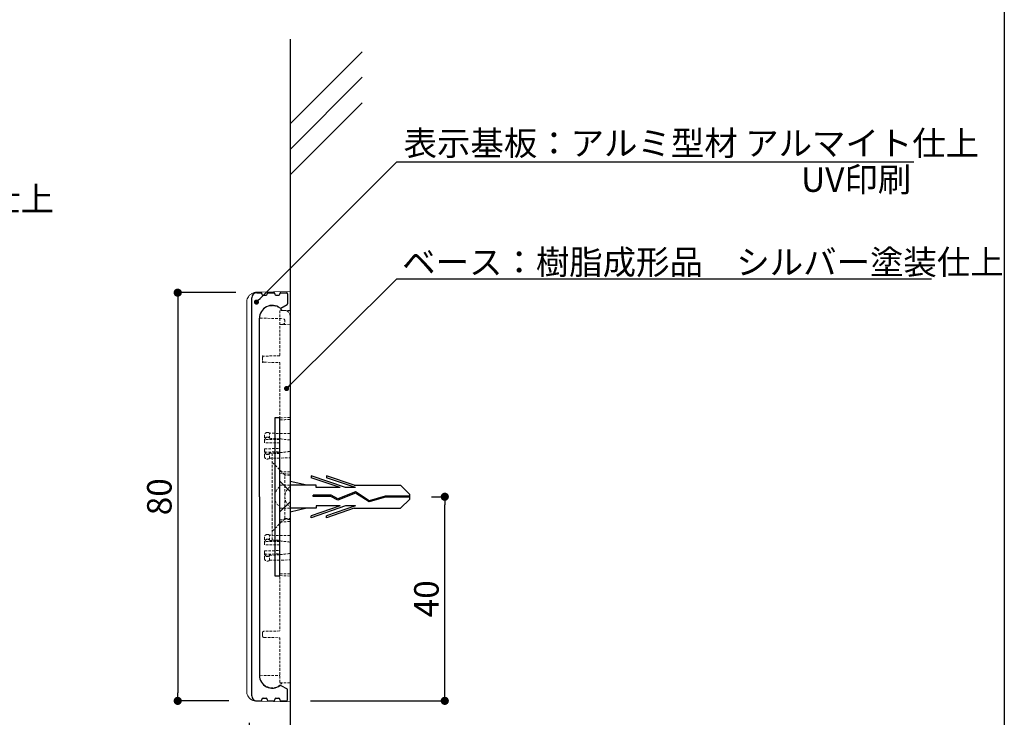
# Model space of a CAD drawing. Extents: x 290 to 570, y 1 to 193.
# Drawn here: x 474 to 570, y 54 to 123 of the extents above; entities that cross this region are included whole.
import ezdxf

# ---------------------------------------------------------------- set-up
doc = ezdxf.new("R2010")
doc.units = 0
doc.header["$MEASUREMENT"] = 0
doc.linetypes.add('HIDDEN', pattern=[0.375, 0.25, -0.125])
for name, color, linetype in [('FORMAT', 7, 'Continuous'), ('MC1', 7, 'Continuous'), ('MC2', 3, 'HIDDEN'), ('RED', 7, 'Continuous'), ('壁', 6, 'Continuous'), ('寸法', 2, 'Continuous'), ('本体１', 7, 'Continuous'), ('枠横ライン', 9, 'Continuous'), ('注釈', 2, 'Continuous')]:
    doc.layers.add(name, color=color, linetype=linetype)
doc.styles.add('EXTFONT', font='txt', dxfattribs={"height": 3, "bigfont": 'extfont'})
doc.styles.get("Standard").update_dxf_attribs({"font": 'txt.shx', "bigfont": 'extfont.shx'})
doc.styles.add('角ゴ', font='txt.shx', dxfattribs={"bigfont": 'extfont.shx'})
doc.dimstyles.new('KITEI-1$7', dxfattribs={"dimtxt": 2.4, "dimasz": 0.5, "dimexe": 0, "dimexo": 1, "dimgap": 0.7, "dimtad": 2, "dimdec": 0, "dimrnd": 1, "dimzin": 0, "dimdsep": 46, "dimtxsty": 'EXTFONT', "dimblk1": 'DOT', "dimblk2": 'DOT', "dimsah": 1, "dimcen": 0.09, "dimclrd": 2, "dimclre": 2, "dimclrt": 2, "dimadec": 0, "dimazin": 0, "dimtfac": 1, "dimtdec": 4, "dimtofl": 0, "dimtmove": 0, "dimatfit": 0, "dimldrblk": 'DOT', "dimfxl": 1, "dimtolj": 1, "dimtzin": 0, "dimarcsym": 0})
doc.dimstyles.new('STANDARD$0', dxfattribs={"dimtxt": 2.4, "dimasz": 0.4, "dimexe": 0, "dimexo": 2, "dimtad": 3, "dimdec": 0, "dimzin": 0, "dimdsep": 46, "dimtxsty": 'STANDARD', "dimblk1": 'DOT', "dimblk2": 'DOT', "dimsah": 1, "dimcen": 2.5, "dimclrd": 2, "dimclre": 2, "dimclrt": 2, "dimadec": 0, "dimazin": 0, "dimtfac": 1, "dimtdec": 4, "dimtofl": 0, "dimtmove": 0, "dimatfit": 3, "dimldrblk": 'DOT', "dimfxl": 1, "dimtolj": 1, "dimtzin": 0, "dimarcsym": 0})

# ---------------------------------------------------------------- blocks, each defined once
blk = doc.blocks.new('_DOT')
at = {"color": 0, "linetype": 'ByBlock'}
blk.add_line((-0.5, 0), (-1, 0), dxfattribs=at)
at = {"color": 0, "linetype": 'ByBlock', "const_width": 0.5}
blk.add_lwpolyline([(-0.25, 0, 1), (0.25, 0, 1)], format="xyb", close=True, dxfattribs=at)
blk = doc.blocks.new('*D37')
at = {"layer": 'DEFPOINTS', "color": 0}
for p in [(497.048, 95.973), (489.348, 55.973), (496.348, 55.973)]:
    blk.add_point(p, dxfattribs=at)
at = {"layer": '本体１', "color": 2}
for p, q in [((495.048, 95.973), (489.348, 95.973)), ((489.348, 95.173), (489.348, 56.773)), ((494.348, 55.973), (489.348, 55.973))]:
    blk.add_line(p, q, dxfattribs=at)
at = {"layer": '本体１', "color": 2, "xscale": 0.8, "yscale": 0.8, "zscale": 0.8}
for p, rotation in [((489.348, 95.973), 90), ((489.348, 55.973), 270)]:
    blk.add_blockref('_DOT', p, dxfattribs=dict(at, rotation=rotation))
at = {"layer": '本体１', "color": 2, "insert": (487.548, 75.973), "char_height": 2.4, "attachment_point": 5, "rotation": 90, "style": '角ゴ'}
blk.add_mtext('\\A1;80', dxfattribs=at)
blk = doc.blocks.new('*D46')
at = {"layer": 'DEFPOINTS', "color": 0}
for p in [(512.204, 75.973), (515.515, 75.973), (500.356, 55.973)]:
    blk.add_point(p, dxfattribs=at)
at = {"layer": '寸法', "color": 2}
for p, q in [((514.204, 75.973), (515.515, 75.973)), ((515.515, 56.773), (515.515, 75.173)), ((502.356, 55.973), (515.515, 55.973))]:
    blk.add_line(p, q, dxfattribs=at)
at = {"layer": '寸法', "color": 2, "xscale": 0.8, "yscale": 0.8, "zscale": 0.8}
for p, rotation in [((515.515, 75.973), 90), ((515.515, 55.973), 270)]:
    blk.add_blockref('_DOT', p, dxfattribs=dict(at, rotation=rotation))
at = {"layer": '寸法', "color": 2, "insert": (513.715, 65.973), "char_height": 2.4, "attachment_point": 5, "rotation": 90, "style": '角ゴ'}
blk.add_mtext('\\A1;40', dxfattribs=at)
blk = doc.blocks.new('*D53')
at = {"layer": 'DEFPOINTS', "color": 0}
for p in [(496.353, 55.818), (500.356, 55.873), (500.356, 48.818)]:
    blk.add_point(p, dxfattribs=at)
at = {"layer": '寸法', "color": 2}
for p, q in [((496.353, 53.818), (496.353, 48.818)), ((500.356, 53.873), (500.356, 48.818)), ((497.153, 48.818), (499.556, 48.818))]:
    blk.add_line(p, q, dxfattribs=at)
at = {"layer": '寸法', "color": 2, "xscale": 0.8, "yscale": 0.8, "zscale": 0.8, "rotation": 180}
blk.add_blockref('_DOT', (496.353, 48.818), dxfattribs=at)
at = {"layer": '寸法', "color": 2, "xscale": 0.8, "yscale": 0.8, "zscale": 0.8}
blk.add_blockref('_DOT', (500.356, 48.818), dxfattribs=at)
at = {"layer": '寸法', "color": 2, "insert": (498.353, 50.618), "char_height": 2.4, "attachment_point": 5, "style": '角ゴ'}
blk.add_mtext('\\A1;8', dxfattribs=at)

msp = doc.modelspace()

# ---------------------------------------------------------------- linework, layer by layer
at = {"color": 7, "linetype": 'Continuous', "lineweight": 15}
for p, q in [((497.088, 96.016), (500.356, 96.073)), ((500.356, 96.073), (500.356, 95.423)), ((496.106, 56.93), (496.106, 95.016)), ((500.356, 56.523), (500.356, 95.423)), ((500.356, 56.523), (500.356, 55.873)), ((500.356, 55.873), (497.088, 55.93))]:
    msp.add_line(p, q, dxfattribs=at)
at = {"color": 7, "linetype": 'HIDDEN', "lineweight": 0}
for p, q in [((497.406, 93.719), (497.406, 93.473)), ((500.356, 94.223), (499.356, 94.206)), ((499.356, 94.206), (499.356, 89.785)), ((499.865, 94.214), (499.577, 94.219)), ((497.406, 93.473), (499.61, 93.435)), ((500.356, 92.873), (499.356, 92.856)), ((499.856, 93.185), (499.856, 93.11)), ((499.356, 89.785), (497.803, 89.758)), ((497.656, 89.608), (497.656, 89.303)), ((497.803, 89.153), (499.356, 89.126)), ((499.356, 89.126), (499.356, 62.82)), ((500.356, 83.751), (499.356, 83.698)), ((497.856, 81.366), (497.856, 82.023)), ((498.177, 82.273), (498.106, 82.273)), ((498.356, 81.705), (498.356, 82.198)), ((500.356, 82.163), (498.356, 82.198)), ((499.356, 81.572), (497.856, 81.598)), ((497.856, 81.366), (497.856, 81.273)), ((499.356, 81.247), (497.856, 81.273)), ((498.177, 81.804), (498.106, 81.804)), ((498.356, 81.705), (498.356, 81.681)), ((497.856, 80.673), (499.356, 80.699)), ((497.856, 80.673), (497.856, 80.581)), ((497.856, 79.923), (497.856, 80.581)), ((497.856, 80.348), (499.356, 80.374)), ((498.106, 80.143), (498.177, 80.143)), ((498.356, 80.266), (498.356, 80.242)), ((498.356, 79.748), (498.356, 80.242)), ((499.356, 80.223), (498.606, 80.21)), ((498.606, 76.973), (498.606, 80.21)), ((498.106, 79.673), (498.177, 79.673)), ((498.356, 79.748), (500.356, 79.783)), ((499.856, 78.098), (498.606, 79.348)), ((499.356, 78.248), (500.356, 78.196)), ((499.856, 76.973), (499.856, 78.098)), ((500.356, 78.098), (499.856, 78.098)), ((498.606, 74.973), (498.606, 76.973)), ((500.356, 77.098), (499.356, 77.098)), ((499.856, 74.973), (499.856, 76.973)), ((498.606, 71.736), (498.606, 74.973)), ((500.356, 74.848), (499.356, 74.848)), ((499.856, 73.848), (499.856, 74.973)), ((498.606, 72.598), (499.856, 73.848)), ((500.356, 73.751), (499.356, 73.698)), ((499.856, 73.848), (500.356, 73.848)), ((497.856, 71.366), (497.856, 72.023)), ((499.356, 71.572), (497.856, 71.598)), ((498.177, 72.273), (498.106, 72.273)), ((498.177, 71.804), (498.106, 71.804)), ((498.356, 71.705), (498.356, 72.198)), ((500.356, 72.163), (498.356, 72.198)), ((498.356, 71.705), (498.356, 71.681)), ((498.606, 71.736), (499.356, 71.723)), ((497.856, 71.366), (497.856, 71.273)), ((499.356, 71.247), (497.856, 71.273)), ((497.856, 70.673), (499.356, 70.699)), ((497.856, 70.673), (497.856, 70.581)), ((497.856, 69.923), (497.856, 70.581)), ((497.856, 70.348), (499.356, 70.374)), ((498.106, 70.143), (498.177, 70.143)), ((498.106, 69.673), (498.177, 69.673)), ((498.356, 70.266), (498.356, 70.242)), ((498.356, 69.748), (498.356, 70.242)), ((498.356, 69.748), (500.356, 69.783)), ((499.356, 68.248), (500.356, 68.196)), ((499.356, 62.82), (497.803, 62.793)), ((497.656, 62.643), (497.656, 62.338)), ((497.803, 62.188), (499.356, 62.161)), ((499.356, 62.161), (499.356, 57.741)), ((497.406, 58.439), (499.356, 58.473)), ((497.406, 58.439), (497.406, 58.227)), ((499.356, 57.741), (500.356, 57.723))]:
    msp.add_line(p, q, dxfattribs=at)
at = {"color": 7, "linetype": 'Continuous', "lineweight": 15, "flags": 128}
for points in [[(496.36, 95.682), (496.271, 95.566), (496.214, 95.468)], [(496.214, 56.479), (496.271, 56.38), (496.382, 56.24)]]:
    msp.add_lwpolyline(points, dxfattribs=at)
at = {"color": 7, "linetype": 'Continuous', "lineweight": 15}
for centre, start, end in [((497.106, 95.016), 153.17134, 180), ((497.106, 56.93), 180, 206.82866)]:
    msp.add_arc(centre, 1, start, end, dxfattribs=at)
at = {"color": 7, "linetype": 'HIDDEN', "lineweight": 0}
for centre, radius, start, end in [((498.606, 93.473), 1.225, 37.52359, 168.40473), ((499.856, 93.714), 0.5, 0, 89), ((499.606, 93.185), 0.25, 0, 89), ((499.606, 93.11), 0.25, 271, 0), ((497.806, 89.608), 0.15, 91, 180), ((497.806, 89.303), 0.15, 180, 269), ((498.106, 82.023), 0.25, 90, 180), ((498.177, 82.023), 0.25, 44.427, 90), ((498.106, 79.923), 0.25, 180, 270), ((498.177, 79.923), 0.25, 270, 315.573), ((500.106, 75.973), 1.25, 126.8699, 233.1301), ((501.106, 75.973), 1.25, 126.8699, 233.1301), ((498.106, 72.023), 0.25, 90, 180), ((498.177, 72.023), 0.25, 44.427, 90), ((498.106, 69.923), 0.25, 180, 270), ((498.177, 69.923), 0.25, 270, 315.573), ((497.806, 62.643), 0.15, 91, 180), ((497.806, 62.338), 0.15, 180, 269), ((498.606, 58.473), 1.225, 191.59527, 323.04005)]:
    msp.add_arc(centre, radius, start, end, dxfattribs=at)
for centre, major_axis, ratio, start_param, end_param in [((442.066, 80.973), (74.477, 0), 0.017455, 0.717569, 0.719027), ((469.262, 80.973), (33.064, 0), 0.049416, 0.347002, 0.427144), ((442.066, 80.973), (74.477, 0), 0.017455, 5.564158, 5.565617), ((469.262, 80.973), (33.064, 0), 0.049416, 5.856041, 5.936184), ((442.066, 70.973), (74.477, 0), 0.017455, 0.717569, 0.719027), ((469.262, 70.973), (33.064, 0), 0.049416, 0.347002, 0.427144), ((442.066, 70.973), (74.477, 0), 0.017455, 5.564158, 5.565617), ((469.262, 70.973), (33.064, 0), 0.049416, 5.856041, 5.936184)]:
    msp.add_ellipse(centre, major_axis=major_axis, ratio=ratio, start_param=start_param, end_param=end_param, dxfattribs=at)
at = {"color": 7, "linetype": 'Continuous', "lineweight": 15}
for points in [[(496.214, 95.468), (496.258, 95.555), (496.314, 95.635), (496.443, 95.771), (496.516, 95.829), (496.67, 95.921), (496.75, 95.955), (496.917, 96.002), (497.003, 96.015), (497.088, 96.016)], [(496.214, 56.479), (496.258, 56.391), (496.314, 56.312), (496.443, 56.175), (496.516, 56.118), (496.67, 56.026), (496.75, 55.992), (496.917, 55.944), (497.003, 55.932), (497.088, 55.93)]]:
    msp.add_open_spline(points, degree=3, knots=[0, 0, 0, 0, 0.25, 0.25, 0.5, 0.5, 0.75, 0.75, 1, 1, 1, 1], dxfattribs=at)
at = {"color": 7, "linetype": 'HIDDEN', "lineweight": 0}
for points in [[(500.356, 83.544), (500.023, 83.532), (499.689, 83.52), (499.356, 83.508)], [(498.356, 81.705), (498.689, 81.687), (499.023, 81.669), (499.356, 81.65)], [(499.356, 80.296), (499.023, 80.277), (498.689, 80.259), (498.356, 80.242)], [(500.356, 78.403), (500.023, 78.415), (499.689, 78.426), (499.356, 78.438)], [(500.356, 73.544), (500.023, 73.532), (499.689, 73.52), (499.356, 73.508)], [(498.356, 71.705), (498.689, 71.687), (499.023, 71.669), (499.356, 71.65)], [(499.356, 70.296), (499.023, 70.277), (498.689, 70.259), (498.356, 70.242)], [(500.356, 68.403), (500.023, 68.415), (499.689, 68.426), (499.356, 68.438)]]:
    msp.add_open_spline(points, degree=3, dxfattribs=at)
for points, knots in [([(498.106, 81.829), (498.057, 81.83), (498.01, 81.808), (497.939, 81.741), (497.914, 81.698), (497.863, 81.561), (497.856, 81.463), (497.856, 81.366)], [0, 0, 0, 0, 0.25, 0.25, 0.5, 0.5, 1, 1, 1, 1]), ([(497.856, 81.293), (497.856, 81.398), (497.86, 81.504), (497.91, 81.653), (497.934, 81.701), (497.988, 81.758), (498.008, 81.775), (498.055, 81.797), (498.08, 81.804), (498.106, 81.804)], [0, 0, 0, 0, 0.5, 0.5, 0.75, 0.75, 0.875, 0.875, 1, 1, 1, 1]), ([(498.356, 81.705), (498.337, 81.737), (498.313, 81.767), (498.252, 81.813), (498.215, 81.827), (498.177, 81.828)], [0, 0, 0, 0, 0.5, 0.5, 1, 1, 1, 1]), ([(498.177, 81.804), (498.216, 81.804), (498.255, 81.788), (498.314, 81.743), (498.338, 81.713), (498.356, 81.681)], [0, 0, 0, 0, 0.5, 0.5, 1, 1, 1, 1]), ([(498.106, 80.143), (498.08, 80.143), (498.054, 80.149), (498.008, 80.172), (497.987, 80.189), (497.933, 80.246), (497.91, 80.295), (497.877, 80.394), (497.868, 80.446), (497.857, 80.549), (497.856, 80.601), (497.856, 80.653)], [0, 0, 0, 0, 0.125, 0.125, 0.25, 0.25, 0.5, 0.5, 0.75, 0.75, 1, 1, 1, 1]), ([(497.856, 80.581), (497.856, 80.484), (497.862, 80.386), (497.914, 80.249), (497.939, 80.205), (498.009, 80.139), (498.057, 80.116), (498.106, 80.117)], [0, 0, 0, 0, 0.5, 0.5, 0.75, 0.75, 1, 1, 1, 1]), ([(498.356, 80.266), (498.338, 80.233), (498.314, 80.203), (498.254, 80.158), (498.216, 80.143), (498.177, 80.143)], [0, 0, 0, 0, 0.5, 0.5, 1, 1, 1, 1]), ([(498.356, 80.242), (498.337, 80.209), (498.313, 80.179), (498.252, 80.134), (498.216, 80.119), (498.177, 80.118)], [0, 0, 0, 0, 0.5, 0.5, 1, 1, 1, 1]), ([(498.106, 71.829), (498.057, 71.83), (498.01, 71.808), (497.939, 71.741), (497.914, 71.698), (497.863, 71.561), (497.856, 71.463), (497.856, 71.366)], [0, 0, 0, 0, 0.25, 0.25, 0.5, 0.5, 1, 1, 1, 1]), ([(497.856, 71.293), (497.856, 71.398), (497.86, 71.504), (497.91, 71.653), (497.934, 71.701), (497.988, 71.758), (498.008, 71.775), (498.055, 71.797), (498.08, 71.804), (498.106, 71.804)], [0, 0, 0, 0, 0.5, 0.5, 0.75, 0.75, 0.875, 0.875, 1, 1, 1, 1]), ([(498.356, 71.705), (498.337, 71.737), (498.313, 71.767), (498.252, 71.813), (498.215, 71.827), (498.177, 71.828)], [0, 0, 0, 0, 0.5, 0.5, 1, 1, 1, 1]), ([(498.177, 71.804), (498.216, 71.804), (498.255, 71.788), (498.314, 71.743), (498.338, 71.713), (498.356, 71.681)], [0, 0, 0, 0, 0.5, 0.5, 1, 1, 1, 1]), ([(498.106, 70.143), (498.08, 70.143), (498.054, 70.149), (498.008, 70.172), (497.987, 70.189), (497.933, 70.246), (497.91, 70.295), (497.877, 70.394), (497.868, 70.446), (497.857, 70.549), (497.856, 70.601), (497.856, 70.653)], [0, 0, 0, 0, 0.125, 0.125, 0.25, 0.25, 0.5, 0.5, 0.75, 0.75, 1, 1, 1, 1]), ([(497.856, 70.581), (497.856, 70.484), (497.862, 70.386), (497.914, 70.249), (497.939, 70.205), (498.009, 70.139), (498.057, 70.116), (498.106, 70.117)], [0, 0, 0, 0, 0.5, 0.5, 0.75, 0.75, 1, 1, 1, 1]), ([(498.356, 70.266), (498.338, 70.233), (498.314, 70.203), (498.254, 70.158), (498.216, 70.143), (498.177, 70.143)], [0, 0, 0, 0, 0.5, 0.5, 1, 1, 1, 1]), ([(498.356, 70.242), (498.337, 70.209), (498.313, 70.179), (498.252, 70.134), (498.216, 70.119), (498.177, 70.118)], [0, 0, 0, 0, 0.5, 0.5, 1, 1, 1, 1])]:
    msp.add_open_spline(points, degree=3, knots=knots, dxfattribs=at)
at = {"layer": 'FORMAT', "color": 7, "lineweight": 0}
for p in [(498.606, 94.698), (497.656, 89.756), (497.656, 89.156), (498.606, 57.248)]:
    msp.add_point(p, dxfattribs=at)
at = {"layer": 'MC2', "color": 3, "linetype": 'Continuous'}
for p, q in [((499.356, 74.493), (499.356, 77.493)), ((501.99, 77.098), (500.356, 77.474)), ((505.795, 76.877), (502.421, 78.025)), ((502.421, 78.025), (502.421, 77.84)), ((505.252, 76.877), (502.421, 77.84)), ((503.921, 78.025), (503.921, 77.84)), ((506.647, 77.098), (503.921, 78.025)), ((506.752, 76.877), (503.921, 77.84)), ((500.356, 77.098), (500.356, 74.848)), ((502.921, 77.098), (500.356, 77.098)), ((502.921, 76.877), (502.921, 77.098)), ((505.252, 76.877), (502.921, 76.877)), ((506.761, 76.336), (505.045, 75.636)), ((506.761, 76.336), (505.045, 75.636)), ((506.773, 76.461), (505.051, 75.759)), ((506.752, 76.877), (505.795, 76.877)), ((506.647, 77.098), (511.188, 77.098)), ((508.093, 75.461), (506.761, 76.336)), ((508.111, 75.582), (506.773, 76.461)), ((512.104, 76.194), (511.188, 77.098)), ((504.374, 76.123), (502.63, 76.123)), ((502.63, 76.013), (502.63, 76.123)), ((504.345, 76.013), (502.63, 76.013)), ((505.045, 75.636), (504.345, 76.013)), ((505.051, 75.759), (504.374, 76.123)), ((509.702, 75.918), (508.093, 75.461)), ((509.684, 76.029), (508.111, 75.582)), ((512.104, 76.029), (509.684, 76.029)), ((512.104, 75.918), (509.702, 75.918)), ((512.104, 75.752), (511.188, 74.848)), ((512.104, 75.752), (512.104, 76.194)), ((502.921, 74.848), (500.356, 74.848)), ((501.99, 74.848), (500.356, 74.472)), ((505.252, 75.069), (502.421, 74.106)), ((505.795, 75.069), (502.421, 73.921)), ((502.921, 75.069), (502.921, 74.848)), ((505.252, 75.069), (502.921, 75.069)), ((506.752, 75.069), (503.921, 74.106)), ((506.647, 74.848), (503.921, 73.921)), ((506.752, 75.069), (505.795, 75.069)), ((506.647, 74.848), (511.188, 74.848)), ((502.421, 73.921), (502.421, 74.106)), ((503.921, 73.921), (503.921, 74.106))]:
    msp.add_line(p, q, dxfattribs=at)
at = {"layer": 'RED', "color": 3, "linetype": 'Continuous'}
for p, q in [((500.356, 76.483), (499.356, 77.493)), ((500.356, 75.483), (499.356, 74.493))]:
    msp.add_line(p, q, dxfattribs=at)
at = {"layer": '壁'}
for p, q in [((500.356, 120.804), (500.356, 33.297)), ((500.356, 112.517), (507.427, 119.588)), ((500.356, 110.017), (507.427, 117.088)), ((500.356, 107.517), (507.427, 114.588))]:
    msp.add_line(p, q, dxfattribs=at)
at = {"layer": '本体１', "linetype": 'Continuous'}
for p, q in [((497.106, 95.972), (497.506, 95.972)), ((497.606, 95.872), (497.606, 95.822)), ((497.706, 95.722), (498.006, 95.722)), ((498.106, 95.822), (498.106, 95.872)), ((498.206, 95.972), (498.756, 95.972)), ((498.856, 95.872), (498.856, 95.822)), ((498.956, 95.722), (499.256, 95.722)), ((499.356, 95.822), (499.356, 95.872)), ((499.456, 95.972), (500.006, 95.972)), ((500.037, 95.966), (500.101, 95.903)), ((500.106, 95.872), (500.106, 94.891)), ((496.606, 56.472), (496.606, 95.472)), ((499.467, 94.464), (500.056, 94.804)), ((497.356, 75.972), (497.356, 93.472)), ((497.356, 75.972), (497.356, 58.472)), ((499.467, 57.479), (500.056, 57.139)), ((500.106, 56.072), (500.106, 57.052)), ((497.106, 55.972), (497.506, 55.972)), ((497.606, 56.072), (497.606, 56.122)), ((497.706, 56.222), (498.006, 56.222)), ((498.106, 56.122), (498.106, 56.072)), ((498.206, 55.972), (498.756, 55.972)), ((498.856, 56.072), (498.856, 56.122)), ((498.956, 56.222), (499.256, 56.222)), ((499.356, 56.122), (499.356, 56.072)), ((499.456, 55.972), (500.006, 55.972))]:
    msp.add_line(p, q, dxfattribs=at)
at = {"layer": '本体１', "ltscale": 0.3}
for p, q in [((499.356, 83.723), (498.856, 83.723)), ((498.856, 83.723), (498.856, 68.223)), ((499.356, 68.223), (499.356, 83.723)), ((498.856, 68.223), (499.356, 68.223))]:
    msp.add_line(p, q, dxfattribs=at)
at = {"layer": '本体１', "linetype": 'Continuous'}
for centre, radius, start, end in [((497.106, 95.472), 0.5, 90, 180), ((497.506, 95.872), 0.1, 0, 90), ((497.706, 95.822), 0.1, 180, 270), ((498.006, 95.822), 0.1, 270, 0), ((498.206, 95.872), 0.1, 90, 180), ((498.756, 95.872), 0.1, 0, 90), ((498.956, 95.822), 0.1, 180, 270), ((499.256, 95.822), 0.1, 270, 0), ((499.456, 95.872), 0.1, 90, 180), ((500.006, 95.872), 0.1, 0, 90), ((498.606, 93.472), 1.25, 53.07404, 180), ((500.006, 94.891), 0.1, 300, 0), ((499.417, 94.551), 0.1, 233.07404, 300), ((498.606, 58.472), 1.25, 180, 306.92596), ((499.417, 57.392), 0.1, 60, 126.92596), ((500.006, 57.052), 0.1, 0, 60), ((497.106, 56.472), 0.5, 180, 270), ((497.506, 56.072), 0.1, 270, 0), ((497.706, 56.122), 0.1, 90, 180), ((498.006, 56.122), 0.1, 0, 90), ((498.206, 56.072), 0.1, 180, 270), ((498.756, 56.072), 0.1, 270, 0), ((498.956, 56.122), 0.1, 90, 180), ((499.256, 56.122), 0.1, 0, 90), ((499.456, 56.072), 0.1, 180, 270), ((500.006, 56.072), 0.1, 270, 0)]:
    msp.add_arc(centre, radius, start, end, dxfattribs=at)
at = {"layer": '枠横ライン'}
msp.add_line((570.34, 193.27), (570.34, 1.452), dxfattribs=at)
at = {"layer": '注釈', "color": 2, "linetype": 'Continuous'}
for p, q in [((511.305, 108.797), (561.473, 108.797)), ((511.505, 97.318), (563.202, 97.318))]:
    msp.add_line(p, q, dxfattribs=at)

# ---------------------------------------------------------------- texts
at = {"layer": 'MC1', "color": 2, "linetype": 'Continuous'}
msp.add_text('UV印刷', height=2.4, dxfattribs=at).set_placement((550.428, 105.852))
at = {"layer": 'MC1', "color": 2, "linetype": 'Continuous', "style": '角ゴ'}
msp.add_text('表示基板：アルミ型材 アルマイト仕上', height=2.4, dxfattribs=at).set_placement((420.825, 103.965))
at = {"layer": '本体１', "color": 2, "style": '角ゴ'}
msp.add_text('表示基板：アルミ型材 アルマイト仕上', height=2.4, dxfattribs=at).set_placement((511.478, 109.418))
at = {"layer": '注釈', "color": 2, "linetype": 'Continuous', "style": '角ゴ'}
msp.add_text('ベース：樹脂成形品\u3000シルバー塗装仕上', height=2.4, dxfattribs=at).set_placement((511.341, 97.761))

# ---------------------------------------------------------------- dimensions: what is measured, and where the dimension line sits
at = {"layer": '寸法'}
dim = msp.add_linear_dim(base=(515.515, 75.973), p1=(500.356, 55.973), p2=(512.204, 75.973), angle=90, dimstyle='STANDARD$0', override={"dimasz": 0.8, "dimgap": 0.6, "dimdec": 1, "dimlfac": 2, "dimzin": 8, "dimtxsty": '角ゴ', "dimblk": 'DOT', "dimtdec": 1, "dimlwd": -1, "dimlwe": -1}, dxfattribs=at)
dim.commit()
dim.dimension.update_dxf_attribs({"geometry": '*D46', "text_midpoint": (513.715, 65.973)})
dim = msp.add_linear_dim(base=(500.356, 48.818), p1=(496.353, 55.818), p2=(500.356, 55.873), dimstyle='STANDARD$0', override={"dimasz": 0.8, "dimgap": 0.6, "dimdec": 1, "dimlfac": 2, "dimzin": 8, "dimtxsty": '角ゴ', "dimblk": 'DOT', "dimtdec": 1, "dimlwd": -1, "dimlwe": -1}, dxfattribs=at)
dim.commit()
dim.dimension.update_dxf_attribs({"geometry": '*D53', "text_midpoint": (498.353, 48.818), "dimtype": 160})
at = {"layer": '本体１'}
dim = msp.add_linear_dim(base=(489.348, 55.973), p1=(497.048, 95.973), p2=(496.348, 55.973), angle=90, dimstyle='STANDARD$0', override={"dimasz": 0.8, "dimgap": 0.6, "dimdec": 1, "dimlfac": 2, "dimzin": 8, "dimtxsty": '角ゴ', "dimblk": 'DOT', "dimtdec": 1, "dimlwd": -1, "dimlwe": -1}, dxfattribs=at)
dim.commit()
dim.dimension.update_dxf_attribs({"geometry": '*D37', "text_midpoint": (487.548, 75.973)})

# ---------------------------------------------------------------- leaders
at = {"layer": '注釈', "color": 2, "linetype": 'Continuous', "annotation_type": 0, "has_hookline": 1, "hookline_direction": 0}
for points in [[(497.058, 95.049), (510.805, 108.797), (511.305, 108.797)], [(500.017, 86.577), (510.805, 97.318), (511.305, 97.318)]]:
    msp.add_leader(points, dimstyle='KITEI-1$7', dxfattribs=at)

doc.saveas('drawing.dxf')
